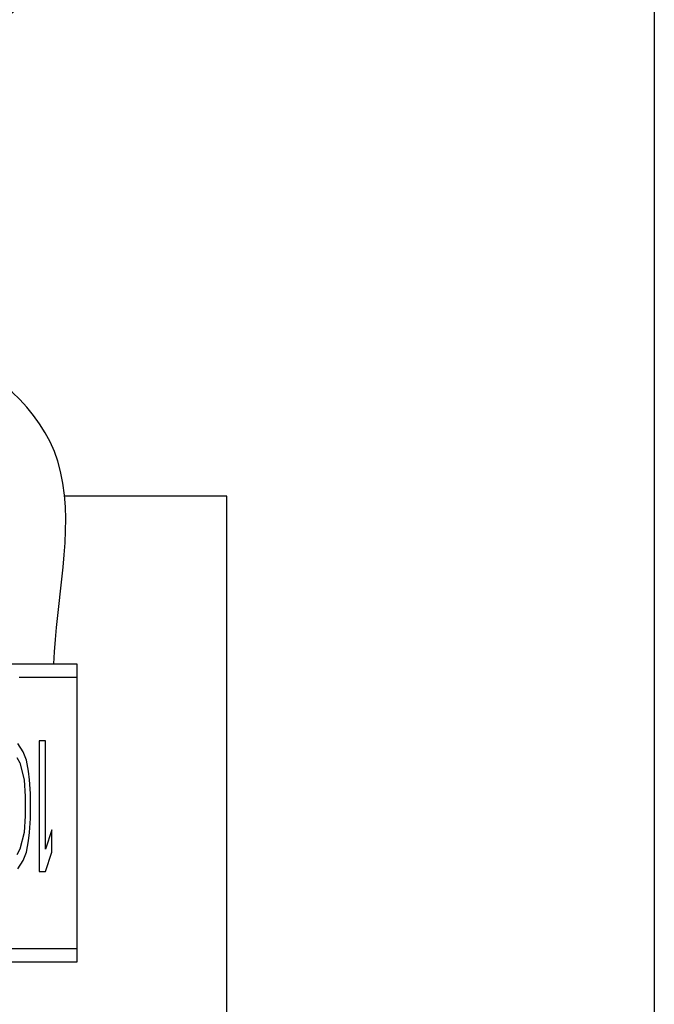
# Model space of a CAD drawing. Units: inches. Extents: x 6 to 142, y -46 to 31.
# Drawn here: x 80 to 81, y -2 to -1 of the extents above; entities that cross this region are included whole.
import ezdxf

# ---------------------------------------------------------------- set-up
doc = ezdxf.new("R2010")
doc.units = ezdxf.units.IN
doc.header["$LTSCALE"] = 1.21
doc.header["$MEASUREMENT"] = 0
doc.linetypes.add('PHANTOM', pattern=[0.8, 0.45, -0.05, 0.1, -0.05, 0.1, -0.05])
doc.layers.add('DRAWING', color=7, linetype='CONTINUOUS')

msp = doc.modelspace()

# ---------------------------------------------------------------- linework, layer by layer
at = {"layer": 'DRAWING', "linetype": 'Continuous'}
for p, q in [((81.189, 6.9131), (81.189, -9.5869)), ((80.559, -1.4269), (80.3197, -1.4269)), ((80.559, -7.4269), (80.559, -1.4269)), ((78.8377, -1.6739), (80.3377, -1.6739)), ((80.3377, -1.6739), (80.3377, -2.1139)), ((80.2585, -1.8037), (80.2507, -1.7914)), ((80.2913, -1.7873), (80.282, -1.7873)), ((80.282, -1.7873), (80.282, -1.9802)), ((80.2913, -1.9474), (80.2913, -1.7873)), ((80.2491, -1.8119), (80.2538, -1.8201)), ((80.2632, -1.816), (80.2585, -1.8037)), ((80.2538, -1.8201), (80.2601, -1.8448)), ((80.2663, -1.8324), (80.2632, -1.816)), ((80.2679, -1.8448), (80.2663, -1.8324)), ((80.2601, -1.8448), (80.2616, -1.8694)), ((80.2694, -1.8653), (80.2679, -1.8448)), ((80.2616, -1.8694), (80.2616, -1.8981)), ((80.2694, -1.9022), (80.2694, -1.8653)), ((80.2616, -1.8981), (80.2601, -1.9228)), ((80.2679, -1.9228), (80.2694, -1.9022)), ((80.2601, -1.9228), (80.2538, -1.9474)), ((80.2663, -1.9351), (80.2679, -1.9228)), ((80.3007, -1.9187), (80.2913, -1.9474)), ((80.3007, -1.9515), (80.3007, -1.9187)), ((80.2632, -1.9515), (80.2663, -1.9351)), ((80.2538, -1.9474), (80.2491, -1.9556)), ((80.2585, -1.9638), (80.2632, -1.9515)), ((80.2913, -1.9802), (80.3007, -1.9515)), ((80.2507, -1.9761), (80.2585, -1.9638)), ((80.282, -1.9802), (80.2913, -1.9802)), ((80.3377, -2.1139), (78.8377, -2.1139))]:
    msp.add_line(p, q, dxfattribs=at)
at = {"layer": 'DRAWING', "linetype": 'PHANTOM'}
for p, q in [((80.3377, -1.6939), (80.2527, -1.6939)), ((80.3377, -2.0939), (78.8377, -2.0939))]:
    msp.add_line(p, q, dxfattribs=at)
at = {"layer": 'DRAWING', "linetype": 'Continuous'}
for points, start_tangent, end_tangent in [([(79.9564, -0.919, 1.4617), (80.3051, -0.665, 1.4617)], (0.83379, 0.552082), (0.785579, 0.618761)), ([(80.3137, -1.3903, -0.5383), (80.1533, -1.2129, -0.47), (79.9458, -1.1763, -0.3405), (79.7658, -1.2248, -0.1867), (79.7317, -1.2388, -0.1493)], (-0.217692, 0.976017), (-0.630601, -0.268807, 0.728069)), ([(80.3039, -1.6739, -0.5508), (80.3137, -1.3903, -0.5383)], (0.028405, 0.99954, 0.010629), (-0.217692, 0.976017))]:
    msp.add_spline(points, degree=3, dxfattribs=dict(at, start_tangent=start_tangent, end_tangent=end_tangent))

doc.saveas('drawing.dxf')
